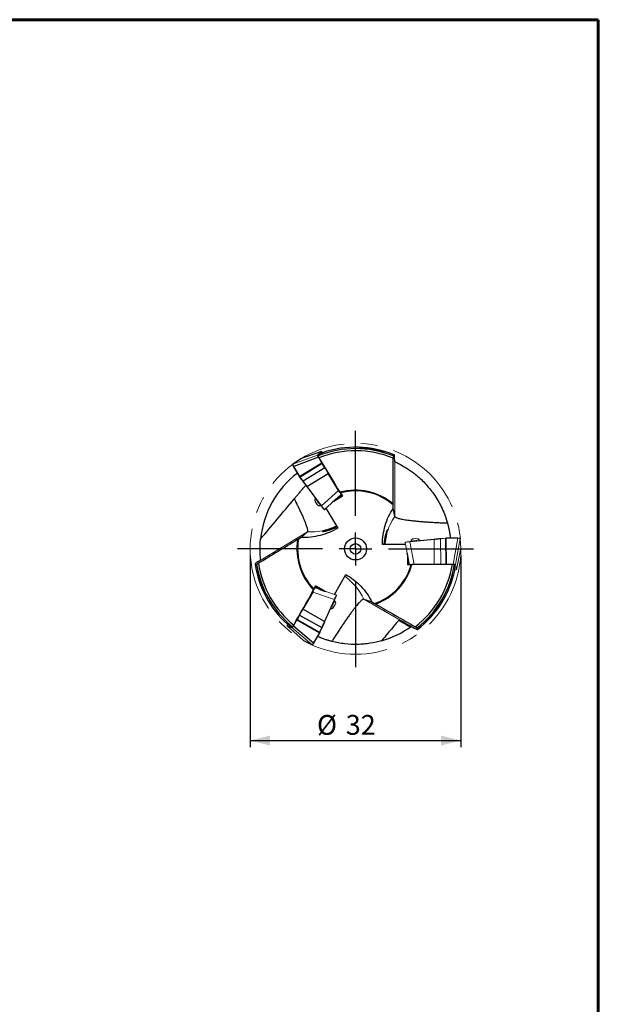
# Model space of a CAD drawing. Units: millimetres. Extents: x 15 to 204, y 6 to 291.
# Drawn here: x 116 to 204, y 142 to 291 of the extents above; entities that cross this region are included whole.
import ezdxf

# ---------------------------------------------------------------- set-up
doc = ezdxf.new("R2010")
doc.units = ezdxf.units.MM
doc.linetypes.add('CENTERX2', pattern=[20.32, 12.7, -2.54, 2.54, -2.54])
doc.layers.add('DÜNNE_LINIE', color=7, linetype='Continuous')
doc.styles.add('SLDTEXTSTYLE0', font='TXT', dxfattribs={"width": 0.605})
doc.dimstyles.new('SLDDIMSTYLE1', dxfattribs={"dimtxt": 3, "dimasz": 3, "dimexe": 0, "dimexo": 0.0625, "dimgap": 0.75, "dimtad": 1, "dimdec": 3, "dimrnd": 1e-09, "dimzin": 12, "dimdsep": 46, "dimtxsty": 'SLDTEXTSTYLE0', "dimsah": 1, "dimcen": 0.09, "dimadec": 0, "dimazin": 3, "dimtfac": 1, "dimtofl": 0, "dimtmove": 0, "dimatfit": 3, "dimfxl": 1, "dimfrac": 2, "dimtolj": 1, "dimtzin": 12, "dimarcsym": 0})

# ---------------------------------------------------------------- blocks, each defined once
blk = doc.blocks.new('_D_3')
at = {"layer": 'DÜNNE_LINIE', "color": 7}
for p, q in [((151.03, 210.15), (151.03, 181.07)), ((183.03, 210.15), (183.03, 181.07)), ((151.03, 182.07), (183.03, 182.07))]:
    blk.add_line(p, q, dxfattribs=at)
for points in [[(151.03, 182.07), (154.03, 181.32), (154.03, 182.82)], [(183.03, 182.07), (180.03, 182.82), (180.03, 181.32)]]:
    blk.add_solid(points, dxfattribs=at)
at = {"layer": 'DÜNNE_LINIE', "color": 7, "char_height": 3, "attachment_point": 1, "style": 'SLDTEXTSTYLE0'}
for s, insert in [('%%c', (161.18, 185.94, 0.1)), ('32', (165.55, 185.95, 0.1))]:
    blk.add_mtext(s, dxfattribs=dict(at, insert=insert))
blk = doc.blocks.new('SW_CENTERMARKSYMBOL_0')
at = {"layer": 'DÜNNE_LINIE', "color": 0}
for p, q in [((0, 5), (0, 17.925)), ((0, 0), (0, 2.5)), ((-5, 0), (-17.925, 0)), ((0, 0), (-2.5, 0)), ((0, 0), (0, -2.5)), ((0, 0), (2.5, 0)), ((5, 0), (17.925, 0)), ((0, -5), (0, -17.925))]:
    blk.add_line(p, q, dxfattribs=at)

msp = doc.modelspace()

# ---------------------------------------------------------------- linework, layer by layer
at = {"color": 7, "linetype": 'Continuous', "lineweight": 60}
for p, q in [((14.7199, 291.4435), (203.9022, 291.4435)), ((203.9022, 291.4435), (203.9022, 5.5565))]:
    msp.add_line(p, q, dxfattribs=at)
at = {"color": 8, "linetype": 'Continuous', "lineweight": 0}
for p, q in [((161.8476, 225.905), (158.6924, 224.7889)), ((157.4988, 223.9862), (161.2552, 225.386)), ((158.6924, 224.7889), (157.5025, 223.9895)), ((172.9946, 216.0786), (172.9946, 224.3709)), ((157.5025, 223.9895), (157.4988, 223.9862)), ((157.6378, 223.6478), (158.5497, 222.1348)), ((158.6063, 222.054), (159.062, 221.4409)), ((159.6609, 220.6353), (161.8537, 217.6852)), ((161.8537, 217.6852), (164.4475, 220.0226)), ((164.8859, 219.4282), (162.3134, 217.1099)), ((159.7371, 213.7311), (152.6292, 209.4603)), ((178.9519, 212.588), (175.2937, 212.2278)), ((175.2937, 212.2278), (175.9614, 208.8006)), ((180.7111, 212.7613), (179.9509, 212.6864)), ((182.5761, 212.7706), (180.8095, 212.7682)), ((182.9377, 212.7155), (182.2029, 208.7746)), ((182.9386, 212.7106), (182.9377, 212.7155)), ((183.011, 211.2789), (182.9386, 212.7106)), ((175.2261, 208.731), (174.5639, 212.1301)), ((182.3426, 207.9995), (183.011, 211.2789)), ((160.8331, 205.2681), (164.1078, 204.1421)), ((163.8275, 203.4612), (160.5256, 204.5965)), ((162.3104, 200.113), (163.8275, 203.4612)), ((168.312, 203.5269), (175.4933, 199.3807)), ((156.6413, 199.4708), (159.1471, 197.2522)), ((160.4279, 196.5975), (157.3824, 199.2042)), ((161.5808, 198.5029), (161.8961, 199.1987)), ((159.1471, 197.2522), (160.4232, 196.5992)), ((160.6565, 196.8831), (161.5376, 198.4142)), ((160.4232, 196.5992), (160.4279, 196.5975))]:
    msp.add_line(p, q, dxfattribs=at)
at = {"color": 7, "linetype": 'Continuous', "lineweight": 30}
for p, q in [((161.8497, 225.9062), (158.6958, 224.7906)), ((161.8476, 225.905), (161.2552, 225.386)), ((158.686, 224.7856), (157.4961, 223.9862)), ((161.3921, 225.047), (157.6393, 223.6484)), ((161.9166, 224.1768), (158.5497, 222.1348)), ((161.9749, 224.097), (158.6063, 222.054)), ((158.6958, 224.7903), (158.686, 224.7856)), ((161.4749, 224.97), (161.3334, 225.2564)), ((161.3921, 225.047), (161.9166, 224.1768)), ((161.9749, 224.097), (161.9166, 224.1768)), ((162.3694, 223.4469), (161.9749, 224.097)), ((172.8953, 225.4208), (172.7427, 225.2498)), ((172.9946, 224.3709), (172.9822, 224.3765)), ((157.4931, 223.9839), (157.4893, 223.9806)), ((157.6115, 223.6232), (158.5381, 222.0858)), ((157.6393, 223.6484), (157.6378, 223.6478)), ((162.3694, 223.4469), (159.062, 221.4409)), ((158.5395, 222.0836), (158.575, 222.035)), ((158.5988, 222.0054), (158.575, 222.035)), ((158.5984, 222.0059), (159.0283, 221.4276)), ((159.062, 221.4409), (159.0602, 221.4396)), ((159.6614, 220.6357), (162.8879, 222.5925)), ((164.4475, 220.0226), (162.8879, 222.5925)), ((159.636, 220.61), (161.8244, 217.6658)), ((159.6614, 220.6357), (159.6609, 220.6353)), ((164.7711, 219.654), (165.0552, 219.1813)), ((163.7226, 218.3781), (163.541, 218.2153)), ((163.7226, 218.3781), (165.0552, 219.1813)), ((163.8339, 218.4758), (163.7226, 218.3781)), ((165.0426, 219.2021), (163.8339, 218.4758)), ((165.0205, 219.2389), (164.0144, 218.6343)), ((164.1585, 218.7609), (164.0144, 218.6343)), ((165.0029, 219.2682), (164.1585, 218.7609)), ((164.1742, 218.7703), (164.9056, 219.4302)), ((164.8859, 219.4282), (164.8996, 219.4402)), ((161.8244, 217.6659), (161.8244, 217.6658)), ((162.3134, 217.1099), (162.5496, 217.3092)), ((162.5448, 217.3172), (164.3467, 214.3184)), ((172.7646, 217.346), (172.7639, 217.8227)), ((172.9946, 216.0786), (172.7646, 217.346)), ((159.7371, 213.7311), (158.7692, 212.8812)), ((158.7692, 212.8812), (158.361, 212.6351)), ((174.6224, 211.825), (171.1239, 211.825)), ((152.6292, 209.4603), (152.6308, 209.4468)), ((174.9251, 210.269), (174.8792, 210.5085)), ((174.9251, 210.269), (174.9273, 208.7131)), ((174.9516, 210.1233), (174.9251, 210.269)), ((174.9516, 208.7131), (174.9516, 210.1233)), ((174.9945, 208.7131), (174.9945, 209.8869)), ((175.0287, 209.6982), (174.9945, 209.8869)), ((175.0287, 208.7131), (175.0287, 209.6982)), ((151.7804, 208.8344), (152.0056, 208.7916)), ((175.4788, 208.7131), (174.9273, 208.7131)), ((181.7332, 208.8006), (182.0515, 208.7744)), ((163.8143, 204.244), (165.5636, 207.2738)), ((160.6912, 205.0583), (160.9669, 205.5359)), ((160.8331, 205.2681), (160.8159, 205.2743)), ((161.7534, 204.9646), (160.8217, 205.2843)), ((160.9162, 205.448), (161.7693, 204.9555)), ((160.9333, 205.4777), (161.9498, 204.8908)), ((160.9548, 205.5148), (162.176, 204.8097)), ((162.3155, 204.7598), (160.9669, 205.5359)), ((161.7693, 204.9555), (161.9498, 204.8908)), ((162.176, 204.8097), (162.3155, 204.7598)), ((162.3155, 204.7598), (162.5458, 204.6799)), ((160.5256, 204.5965), (159.0341, 201.9865)), ((162.3446, 200.1035), (163.8586, 203.4449)), ((164.1078, 204.1421), (163.819, 204.2521)), ((163.8586, 203.4448), (163.8586, 203.4449)), ((168.312, 203.5269), (169.5246, 203.0924)), ((162.3098, 200.1133), (159.0341, 201.9865)), ((169.5246, 203.0924), (169.9377, 202.8546)), ((157.6126, 199.4884), (158.1194, 200.3689)), ((158.1609, 200.4586), (158.1194, 200.3689)), ((158.1194, 200.3689), (161.5376, 198.4142)), ((158.5382, 201.1189), (158.1609, 200.4586)), ((158.1609, 200.4586), (161.5808, 198.5029)), ((158.5382, 201.1189), (161.8961, 199.1987)), ((156.6392, 199.472), (159.144, 197.2544)), ((156.6413, 199.4708), (157.3824, 199.2042)), ((157.6398, 199.598), (157.4579, 199.3355)), ((157.6126, 199.4884), (160.6551, 196.8841)), ((161.6267, 198.5193), (161.9241, 199.1756)), ((161.8961, 199.1987), (161.8982, 199.1977)), ((162.3098, 200.1133), (162.3104, 200.113)), ((175.4933, 199.3807), (175.5043, 199.3887)), ((176.4522, 198.9418), (176.3805, 199.1594)), ((159.1442, 197.2545), (159.1531, 197.2482)), ((159.1531, 197.2482), (160.4292, 196.5951)), ((160.6907, 196.872), (161.5861, 198.4278)), ((161.5873, 198.4301), (161.6126, 198.4847)), ((161.627, 198.5198), (161.6126, 198.4847)), ((160.4326, 196.5936), (160.4374, 196.5919)), ((160.6551, 196.8841), (160.6565, 196.8831))]:
    msp.add_line(p, q, dxfattribs=at)
at = {"color": 7, "linetype": 'Continuous', "lineweight": 0}
for p, q in [((178.9431, 212.6224), (175.2923, 212.2629)), ((175.2923, 212.2629), (175.2923, 212.2629)), ((178.952, 212.5873), (178.9519, 212.588)), ((178.952, 212.5873), (178.9675, 208.8139)), ((179.9509, 212.6864), (179.9507, 212.6887)), ((179.9669, 208.8183), (179.9509, 212.6864)), ((180.6739, 212.7928), (179.9569, 212.7222)), ((180.6733, 212.7927), (180.7109, 212.7979)), ((180.7709, 212.8033), (180.7109, 212.7979)), ((180.7274, 208.8216), (180.7111, 212.7613)), ((182.5686, 212.8058), (180.7735, 212.8034)), ((180.8258, 208.8305), (180.8095, 212.7682)), ((181.8418, 208.8319), (182.5758, 212.7689)), ((182.5758, 212.7689), (182.5761, 212.7706)), ((182.9387, 212.7215), (182.9378, 212.7265)), ((183.0116, 211.2861), (182.9391, 212.7178)), ((174.5639, 212.1301), (174.6131, 211.825)), ((182.3426, 207.9971), (183.0107, 211.2751)), ((183.0105, 211.2752), (183.0116, 211.2861)), ((175.0287, 209.6799), (175.2178, 208.7131)), ((175.2261, 208.731), (175.2293, 208.7131)), ((175.9614, 208.8006), (178.9675, 208.8139)), ((179.9669, 208.8183), (180.7274, 208.8216)), ((180.7274, 208.8216), (180.8258, 208.8305)), ((181.8418, 208.8319), (180.8258, 208.8305)), ((182.3426, 207.9995), (182.2029, 208.7746))]:
    msp.add_line(p, q, dxfattribs=at)
at = {"color": 8, "linetype": 'Continuous', "lineweight": 0, "flags": 128}
for points in [[(158.6924, 224.7889), (158.6868, 224.7862), (158.686, 224.7856)], [(157.4988, 223.9862), (157.4929, 223.9832), (157.4893, 223.9806)], [(182.9377, 212.7155), (182.9382, 212.722), (182.9378, 212.7265)], [(183.011, 211.2789), (183.0116, 211.2851), (183.0116, 211.2861)], [(159.1471, 197.2522), (159.1522, 197.2487), (159.1531, 197.2482)], [(160.4279, 196.5975), (160.4333, 196.5937), (160.4374, 196.5919)]]:
    msp.add_lwpolyline(points, dxfattribs=at)
at = {"color": 7, "linetype": 'Continuous', "lineweight": 30}
for radius in [1.675, 0.8]:
    msp.add_circle((167.0299, 211.1545), radius, dxfattribs=at)
for centre, radius, start, end in [((167.0299, 211.1545), 15.209, 67.937618, 111.99645), ((167.0299, 211.1545), 14.8905, 67.457767, 111.904508), ((167.0299, 211.1545), 15.425, 108.917413, 109.008861), ((167.0299, 211.1545), 15.425, 67.650798, 108.917413), ((167.0299, 211.1545), 15.425, 67.365542, 67.650798), ((167.0299, 211.1545), 14.5, 127.53316, 174.148424), ((167.0299, 211.1545), 8.9, 49.970065, 105.429458), ((167.0299, 211.1545), 8.7945, 49.307448, 104.882771), ((161.5795, 218.4737), 0.752, 148.923734, 174.474285), ((163.1281, 219.4042), 2.4521, 200.483111, 221.516904), ((161.5795, 218.4737), 0.752, 247.525715, 284.323828), ((167.0299, 211.1545), 8.9, 170.970065, 224.429458), ((167.0299, 211.1545), 8.7945, 170.307448, 223.882771), ((167.0299, 211.1545), 15.425, 188.365542, 188.650798), ((167.0299, 211.1545), 15.425, 188.650798, 227.917413), ((167.0299, 211.1545), 15.209, 188.937618, 230.99645), ((167.0299, 211.1545), 14.8905, 188.457767, 230.904508), ((167.0299, 211.1545), 8.7945, 289.307448, 343.882771), ((167.0299, 211.1545), 8.9, 289.970065, 344.429458), ((167.0299, 211.1545), 14.8905, 307.457767, 350.904508), ((167.0299, 211.1545), 15.209, 307.937618, 350.99645), ((167.0299, 211.1545), 15.425, 307.650798, 347.917413), ((167.0299, 211.1545), 15.425, 347.917413, 348.008861), ((163.2708, 202.839), 0.752, 6.525715, 43.323828), ((163.2708, 202.839), 0.752, 267.923734, 293.474285), ((161.7062, 203.7424), 2.4521, 319.483043, 340.516981), ((167.0299, 211.1545), 15.425, 227.917413, 228.008861), ((167.0299, 211.1545), 14.5, 285.851576, 305.709835), ((167.0299, 211.1545), 15.425, 307.365542, 307.650798)]:
    msp.add_arc(centre, radius, start, end, dxfattribs=at)
at = {"color": 8, "linetype": 'Continuous', "lineweight": 0}
for centre, radius, start, end in [((161.7645, 217.7887), 0.1367, 296.030888, 310.782897), ((181.2901, 210.594), 9.9446, 146.528894, 163.821375), ((160.1658, 223.6665), 9.9446, 267.52887, 284.821384), ((175.4285, 212.251), 0.1367, 175.033423, 189.778786), ((159.4194, 199.0884), 9.9387, 26.524671, 52.900187), ((163.7803, 203.3329), 0.1367, 55.030943, 69.781907)]:
    msp.add_arc(centre, radius, start, end, dxfattribs=at)
at = {"color": 7, "linetype": 'Continuous', "lineweight": 0}
for centre, radius, start, end in [((176.1109, 212.0567), 0.752, 126.525715, 163.323828), ((176.1109, 210.2501), 2.4521, 79.483012, 100.516988), ((176.1109, 212.0567), 0.752, 27.923734, 53.474285)]:
    msp.add_arc(centre, radius, start, end, dxfattribs=at)
at = {"color": 7, "linetype": 'Continuous', "lineweight": 30}
for centre, major_axis, ratio, start_param, end_param in [((170.4366, 213.2014), (13.3845, 8.0422), 0.96706623, 1.61856183, 1.67307044), ((162.2656, 225.2047), (-0.417, 0.7009), 0.08818334, 5.51258606, 6.29947274), ((159.0396, 224.0636), (-0.3453, 0.7263), 0.14106338, 6.26848725, 6.30234907), ((161.6786, 224.6905), (-0.4225, 0.6962), 0.08860169, 0.01556933, 0.98039434), ((157.5129, 223.9613), (-0.0183, 0.0238), 0.99408396, 5.9770642, 6.34669336), ((157.891, 223.2732), (-0.4066, 0.6701), 0.08860169, 0.6907641, 0.96936092), ((158.561, 222.1059), (0.0061, 0.0323), 0.83593694, 0.64509993, 2.47769564), ((158.621, 222.0258), (-0.0041, 0.0319), 0.91051015, 0.38503911, 2.16332438), ((164.4679, 220.1284), (-0.417, 0.7009), 0.08818334, 1.66962671, 3.15788009), ((169.8354, 223.8543), (7.9755, 7.1497), 0.00017146, 3.88288287, 3.89412583), ((161.8097, 217.7368), (-0.4595, 0.6225), 0.03921593, 1.65589196, 2.86339545), ((176.4709, 202.2089), (-2.0208, 10.5187), 0.00017146, 0.74129022, 0.75253317), ((167.0299, 207.1801), (0, 15.6148), 0.96706623, 4.76015449, 4.8146631), ((160.4233, 204.5631), (0.4109, 0.7046), 0.08818334, 4.81121937, 6.29947274), ((154.5623, 207.4512), (10.1199, -3.5093), 0.00017146, 0.74129022, 0.75253317), ((163.8037, 203.3976), (0.3217, 0.7036), 0.03921593, 4.79748461, 6.00498811), ((157.0511, 200.1758), (0.4109, 0.7046), 0.08818334, 2.37099341, 3.15788009), ((163.588, 213.1417), (13.5228, -7.8074), 0.96706623, 4.76015449, 4.8146631), ((157.7855, 199.9117), (0.4041, 0.707), 0.08860169, 3.15716198, 4.12198699), ((159.6131, 197.9075), (0.4678, 0.6542), 0.14106338, 3.1268946, 3.16075642), ((161.5574, 198.4381), (0.0312, 0.0103), 0.83593694, 3.78669258, 5.6192883), ((161.5984, 198.5294), (0.0259, 0.019), 0.91051015, 3.52663176, 5.30491704), ((160.4428, 196.6218), (0.0119, 0.0275), 0.99408396, 2.83547154, 3.2051007), ((160.8613, 197.2861), (0.3889, 0.6805), 0.08860169, 3.83235676, 4.11095357)]:
    msp.add_ellipse(centre, major_axis=major_axis, ratio=ratio, start_param=start_param, end_param=end_param, dxfattribs=at)
at = {"color": 8, "linetype": 'Continuous', "lineweight": 0}
for centre, major_axis, ratio, start_param, end_param in [((157.9166, 223.2886), (-0.4169, 0.6983), 0.07920699, 0.01795436, 0.98277936), ((161.8338, 217.7546), (-0.4796, 0.6447), 0.03176546, 1.65504425, 3.14329763), ((175.3635, 212.2091), (0.7996, 0.079), 0.03176546, 1.65504425, 3.14329763), ((182.1246, 212.7166), (0.8133, -0.0023), 0.07920699, 0.01795436, 0.98277936), ((163.7765, 203.4101), (0.3314, 0.732), 0.03176546, 4.79663691, 6.28489028), ((160.8355, 197.3011), (0.4086, 0.7032), 0.07920699, 3.15954701, 4.12437202)]:
    msp.add_ellipse(centre, major_axis=major_axis, ratio=ratio, start_param=start_param, end_param=end_param, dxfattribs=at)
at = {"color": 7, "linetype": 'Continuous', "lineweight": 0}
for centre, major_axis, ratio, start_param, end_param in [((175.3607, 212.239), (0.7702, 0.0732), 0.03921593, 1.65589196, 2.86339545), ((180.6794, 212.7632), (0.0294, -0.013), 0.91051015, 0.38503911, 2.16332438), ((180.7789, 212.7734), (0.0245, -0.0219), 0.83593694, 0.64509993, 2.47769564), ((182.1246, 212.7465), (0.7838, 0.0034), 0.08860169, 0.6907641, 0.96936092), ((182.9091, 212.7162), (0.0298, 0.0034), 0.99408396, 5.9770642, 6.34669336), ((182.2105, 211.3548), (0.8004, -0.0781), 0.14106338, 6.26848725, 6.30234907), ((176.0416, 208.7287), (0.8156, -0.0035), 0.08818334, 1.66962671, 3.15788009), ((181.3887, 208.77), (0.8143, 0.0036), 0.08860169, 0.01556933, 0.98039434), ((181.5271, 208.0019), (0.8156, -0.0035), 0.08818334, 5.51258606, 6.29947274)]:
    msp.add_ellipse(centre, major_axis=major_axis, ratio=ratio, start_param=start_param, end_param=end_param, dxfattribs=at)
at = {"color": 7, "linetype": 'Continuous', "lineweight": 30}
for points, knots in [([(167.6376, 226.4394), (167.5812, 226.4462), (167.5754, 226.4488), (167.6139, 226.452), (167.6581, 226.4526), (167.776, 226.4512), (167.8505, 226.4492), (168.0122, 226.4427), (168.0999, 226.4382), (168.378, 226.4204), (168.5752, 226.4036), (168.9812, 226.3592), (169.1904, 226.3316), (169.6049, 226.2671), (169.8145, 226.2295), (170.2187, 226.1474), (170.4158, 226.1025), (170.6926, 226.033), (170.7804, 226.0098), (170.9457, 225.9643), (171.0239, 225.9417), (171.2301, 225.8797), (171.334, 225.8446), (171.3923, 225.82), (171.395, 225.8168), (171.3652, 225.8208), (171.3328, 225.828), (171.1904, 225.8627), (171.038, 225.9022), (170.7778, 225.9658), (170.684, 225.9882), (170.4921, 226.0324), (170.3936, 226.0544), (170.0918, 226.1189), (169.8825, 226.1599), (169.4708, 226.2328), (169.2634, 226.2655), (168.8595, 226.3221), (168.6642, 226.3457), (168.2892, 226.3856), (168.1099, 226.4015), (167.8764, 226.4205), (167.8057, 226.4259), (167.6863, 226.4354), (167.6376, 226.4394), (167.5812, 226.4462)], [-0.03125, -0.03125, 0, 0, 0.03125, 0.03125, 0.0625, 0.0625, 0.09375, 0.09375, 0.125, 0.125, 0.1875, 0.1875, 0.25, 0.25, 0.3125, 0.3125, 0.375, 0.375, 0.40625, 0.40625, 0.4375, 0.4375, 0.5, 0.5, 0.53125, 0.53125, 0.5625, 0.5625, 0.625, 0.625, 0.65625, 0.65625, 0.6875, 0.6875, 0.75, 0.75, 0.8125, 0.8125, 0.875, 0.875, 0.9375, 0.9375, 0.96875, 0.96875, 1, 1, 1.03125, 1.03125]), ([(172.9946, 224.3709), (173.0069, 224.3653), (173.0974, 224.3252), (173.3402, 224.2097), (173.4391, 224.1618), (173.673, 224.0439), (173.8066, 223.9746), (174.25, 223.7336), (174.6037, 223.5288), (175.2114, 223.1283), (175.4252, 222.9801), (175.8639, 222.656), (176.09, 222.4795), (176.5517, 222.0942), (176.7873, 221.8854), (177.2642, 221.4315), (177.5035, 221.1881), (178.2042, 220.4209), (178.6546, 219.8539), (179.4903, 218.6079), (179.8625, 217.9486), (180.5062, 216.5605), (180.7775, 215.8297), (180.988, 215.0817)], [0, 0, 0, 0, 0.125, 0.125, 0.1875, 0.1875, 0.25, 0.25, 0.375, 0.375, 0.4375, 0.4375, 0.5, 0.5, 0.5625, 0.5625, 0.625, 0.625, 0.75, 0.75, 0.875, 0.875, 1, 1, 1, 1]), ([(157.4893, 223.9806), (157.4868, 223.978), (157.4818, 223.9727), (157.478, 223.9638), (157.4759, 223.9549), (157.4754, 223.945), (157.4765, 223.9323), (157.4797, 223.9166), (157.4853, 223.8972), (157.4925, 223.8762), (157.5016, 223.8525), (157.5123, 223.8267), (157.524, 223.7999), (157.533, 223.7806), (157.5373, 223.7714)], [0, 0, 0, 0, 0.04572638, 0.09206692, 0.14318086, 0.20538598, 0.28896201, 0.40560506, 0.5061727, 0.61219002, 0.71407261, 0.81369832, 0.91195691, 1, 1, 1, 1]), ([(157.6378, 223.6478), (157.6349, 223.6462), (157.6292, 223.6431), (157.6215, 223.6377), (157.6154, 223.6324), (157.6116, 223.6276), (157.6108, 223.6246), (157.6114, 223.6231), (157.6119, 223.6227), (157.612, 223.6226)], [0, 0, 0, 0, 0.17350848, 0.34702128, 0.52119045, 0.70024398, 0.88657258, 0.9736814, 1, 1, 1, 1]), ([(162.3694, 223.4469), (162.3827, 223.4273), (162.4092, 223.3881), (162.4506, 223.3253), (162.4928, 223.2601), (162.5357, 223.1926), (162.5789, 223.1235), (162.6222, 223.0531), (162.6652, 222.9819), (162.7077, 222.9105), (162.7494, 222.8393), (162.794, 222.7618), (162.8409, 222.6786), (162.8722, 222.6212), (162.8879, 222.5925)], [0, 0, 0, 0, 0.0793368, 0.15867384, 0.23801102, 0.31734815, 0.39668512, 0.4760225, 0.55535962, 0.63469618, 0.71403389, 0.79337096, 0.89668491, 1, 1, 1, 1]), ([(159.0281, 221.4279), (159.0282, 221.4278), (159.0288, 221.4267), (159.0313, 221.4257), (159.037, 221.4264), (159.0442, 221.4292), (159.0523, 221.4337), (159.0575, 221.4376), (159.0602, 221.4396)], [0, 0, 0, 0, 0.03056509, 0.23289251, 0.42949264, 0.62079184, 0.81036074, 1, 1, 1, 1]), ([(159.6361, 220.6099), (159.6332, 220.614), (159.6096, 220.6471), (159.5636, 220.7114), (159.4965, 220.8041), (159.4273, 220.8988), (159.3571, 220.994), (159.2867, 221.0885), (159.2178, 221.1802), (159.1515, 221.2677), (159.0879, 221.3509), (159.048, 221.4023), (159.0281, 221.4279)], [0, 0, 0, 0, 0.01581774, 0.12652004, 0.23759814, 0.34831504, 0.45893106, 0.56990168, 0.68052686, 0.78691627, 0.89360985, 1, 1, 1, 1]), ([(157.7366, 218.7479), (157.7921, 218.814), (157.9031, 218.9463), (158.0743, 219.1503), (158.2484, 219.3577), (158.4252, 219.5685), (158.6061, 219.7841), (158.791, 220.0044), (158.9796, 220.2291), (159.1698, 220.4559), (159.3368, 220.6549), (159.4408, 220.7788), (159.4804, 220.826)], [0, 0, 0, 0, 0.102420986, 0.204946003, 0.307522868, 0.41008058, 0.512529094, 0.618049694, 0.723634661, 0.829257302, 0.934872281, 1, 1, 1, 1]), ([(159.6609, 220.6353), (159.6582, 220.6334), (159.6528, 220.6297), (159.6456, 220.6236), (159.6399, 220.618), (159.6363, 220.6133), (159.6356, 220.611), (159.6359, 220.6101), (159.6361, 220.6099), (159.6361, 220.6099)], [0, 0, 0, 0, 0.18095913, 0.36188451, 0.54387862, 0.73058147, 0.92341451, 0.97100044, 1, 1, 1, 1]), ([(152.6055, 212.6328), (153.4403, 213.6276), (154.2887, 214.6388), (156.0037, 216.6827), (156.8677, 217.7123), (157.7366, 218.7479)], [0, 0, 0, 0, 0.5, 0.5, 1, 1, 1, 1]), ([(159.7371, 213.7311), (159.7565, 213.7481), (159.7837, 213.8016), (159.7904, 213.9372), (159.7638, 214.1264), (159.705, 214.3661), (159.6162, 214.6506), (159.5003, 214.9744), (159.36, 215.3321), (159.1973, 215.7207), (159.0032, 216.1614), (158.7767, 216.6541), (158.5179, 217.1964), (158.2441, 217.7529), (157.982, 218.2722), (157.811, 218.6044), (157.7366, 218.7479)], [0, 0, 0, 0, 0.0351232, 0.0702464, 0.1053696, 0.1404928, 0.175616, 0.210112, 0.244608, 0.279104, 0.3136, 0.354666667, 0.395733333, 0.4368, 0.477866667, 0.509181104, 0.509181104, 0.509181104, 0.509181104]), ([(161.605, 217.9611), (161.6047, 217.961), (161.5954, 217.9584), (161.5858, 217.9538), (161.5763, 217.9492)], [0, 0, 0, 0, 0.02376837, 1, 1, 1, 1]), ([(162.2477, 217.13), (162.2498, 217.1278), (162.2558, 217.1216), (162.2632, 217.1149), (162.2702, 217.1094), (162.2764, 217.1057), (162.2824, 217.1032), (162.2891, 217.1017), (162.2977, 217.1019), (162.3062, 217.1045), (162.3108, 217.1079), (162.3127, 217.1093)], [0, 0, 0, 0, 0.1347968, 0.38055006, 0.57790893, 0.69671192, 0.76952994, 0.83521437, 0.8968218, 0.95773854, 1, 1, 1, 1]), ([(171.1239, 211.825), (171.1232, 212.3135), (171.1578, 212.7991), (171.2976, 213.7646), (171.4025, 214.2415), (171.6803, 215.1756), (171.8535, 215.6331), (172.2616, 216.5128), (172.497, 216.9372), (172.7646, 217.346)], [0, 0, 0, 0, 0.25, 0.25, 0.5, 0.5, 0.75, 0.75, 1, 1, 1, 1]), ([(172.9946, 216.0786), (172.9992, 216.0532), (173.031, 216.0024), (173.1438, 215.9268), (173.3197, 215.8521), (173.5555, 215.7791), (173.845, 215.7086), (174.1823, 215.6413), (174.5611, 215.5773), (174.978, 215.5166), (175.4557, 215.456), (175.9947, 215.3964), (176.5928, 215.3389), (177.2108, 215.287), (177.8409, 215.2405), (178.476, 215.1994), (179.152, 215.1609), (179.8626, 215.1259), (180.4875, 215.0998), (180.8584, 215.0863), (180.988, 215.0817)], [0, 0, 0, 0, 0.0351232, 0.0702464, 0.1053696, 0.1404928, 0.175616, 0.210112, 0.244608, 0.279104, 0.3136, 0.354666667, 0.395733333, 0.4368, 0.477866667, 0.518933333, 0.56, 0.60928, 0.65856, 0.685393817, 0.685393817, 0.685393817, 0.685393817]), ([(164.3467, 214.3184), (163.9283, 214.0662), (163.4942, 213.8458), (162.5947, 213.4683), (162.1318, 213.3126), (161.1881, 213.0696), (160.7066, 212.9825), (159.7425, 212.8792), (159.2574, 212.8624), (158.7692, 212.8812)], [0, 0, 0, 0, 0.25, 0.25, 0.5, 0.5, 0.75, 0.75, 1, 1, 1, 1]), ([(162.7097, 214.0527), (162.669, 214.0397), (162.5874, 214.0137), (162.4792, 213.9794), (162.3814, 213.9481), (162.2951, 213.9201), (162.224, 213.8962), (162.1662, 213.8758), (162.1203, 213.8583), (162.0837, 213.8428), (162.0569, 213.8295), (162.0407, 213.8183), (162.0357, 213.8096), (162.0417, 213.8035), (162.0581, 213.7998), (162.086, 213.7989), (162.1232, 213.8008), (162.1678, 213.8052), (162.2173, 213.8116), (162.2754, 213.8207), (162.3384, 213.832), (162.4049, 213.8452), (162.473, 213.8598), (162.5467, 213.8768), (162.6257, 213.8962), (162.7099, 213.9183), (162.7986, 213.9429), (162.8907, 213.9698), (162.9929, 214.0012), (163.1051, 214.0376), (163.2262, 214.0792), (163.3494, 214.1237), (163.4731, 214.1707), (163.5961, 214.2197), (163.71, 214.2672), (163.8147, 214.3125), (163.9105, 214.3553), (164.0025, 214.3978), (164.0957, 214.4421), (164.1726, 214.4796), (164.2176, 214.5023), (164.2318, 214.5096)], [0, 0, 0, 0, 0.03741207, 0.07494411, 0.11253531, 0.15010218, 0.18754368, 0.21941866, 0.2514124, 0.28344815, 0.31546167, 0.34740371, 0.3792442, 0.40817936, 0.43719205, 0.46617944, 0.4950803, 0.51779658, 0.54058462, 0.56335345, 0.5860436, 0.60472971, 0.62347915, 0.64221965, 0.66089342, 0.67964536, 0.69847489, 0.71730369, 0.73605457, 0.75926263, 0.78254251, 0.80576136, 0.83014814, 0.85460059, 0.87900244, 0.90003083, 0.92111213, 0.94220269, 0.96324376, 0.98835629, 1, 1, 1, 1]), ([(162.7097, 214.0527), (162.7355, 214.0611), (162.787, 214.0778), (162.8698, 214.106), (162.9577, 214.1368), (163.0515, 214.1707), (163.1512, 214.2076), (163.2485, 214.2444), (163.3422, 214.2803), (163.4318, 214.315), (163.5246, 214.3513), (163.6196, 214.3888), (163.7155, 214.4268), (163.8127, 214.4656), (163.9112, 214.5049), (164.0044, 214.5423), (164.0899, 214.5767), (164.1441, 214.5985), (164.1705, 214.6091), (164.1717, 214.6096)], [0, 0, 0, 0, 0.070191886, 0.140428428, 0.210601528, 0.283288328, 0.356053877, 0.428699851, 0.486346627, 0.543986537, 0.602997315, 0.661998742, 0.719769149, 0.777531476, 0.837544356, 0.897551823, 0.947555105, 0.997558868, 1, 1, 1, 1]), ([(171.7393, 213.3649), (171.7491, 213.4065), (171.7688, 213.4899), (171.7951, 213.6003), (171.8187, 213.7003), (171.8391, 213.7886), (171.8553, 213.8619), (171.8675, 213.922), (171.8762, 213.9703), (171.8818, 214.0096), (171.8841, 214.0395), (171.8829, 214.0591), (171.878, 214.0678), (171.8697, 214.0659), (171.8581, 214.0537), (171.8429, 214.0303), (171.8254, 213.9974), (171.8062, 213.9569), (171.7862, 213.9112), (171.7641, 213.8567), (171.7413, 213.7969), (171.7183, 213.7331), (171.6958, 213.6672), (171.6724, 213.5953), (171.6484, 213.5175), (171.6239, 213.434), (171.5993, 213.3453), (171.5749, 213.2525), (171.5492, 213.1488), (171.5227, 213.0338), (171.4959, 212.9086), (171.4706, 212.7801), (171.4472, 212.6498), (171.4259, 212.5191), (171.4079, 212.3971), (171.3928, 212.284), (171.3802, 212.1799), (171.3692, 212.0791), (171.3592, 211.9763), (171.3517, 211.8912), (171.3481, 211.8409), (171.3469, 211.825)], [0, 0, 0, 0, 0.03741205, 0.07494411, 0.11253532, 0.15010218, 0.18754367, 0.21941865, 0.2514124, 0.28344815, 0.31546166, 0.3474037, 0.3792442, 0.40817936, 0.43719204, 0.46617943, 0.49508029, 0.51779657, 0.5405846, 0.56335347, 0.58604359, 0.60472969, 0.62347914, 0.64221969, 0.66089342, 0.67964538, 0.69847489, 0.71730365, 0.73605455, 0.75926258, 0.78254247, 0.80576134, 0.83014812, 0.85460057, 0.87900244, 0.90003082, 0.9211121, 0.94220267, 0.96324376, 0.98835627, 1, 1, 1, 1]), ([(180.988, 215.0817), (181.0091, 215.0051), (181.0515, 214.8517), (181.1108, 214.6179), (181.1671, 214.3812), (181.2196, 214.1415), (181.2685, 213.8992), (181.3206, 213.6161), (181.3727, 213.2917), (181.4129, 213.0077), (181.4304, 212.8448), (181.4347, 212.8043)], [0, 0, 0, 0, 0.10498686, 0.21001189, 0.3150075, 0.42109222, 0.52720515, 0.63329674, 0.79063919, 0.94798748, 1, 1, 1, 1]), ([(152.6292, 209.4603), (152.6278, 209.4722), (152.6181, 209.5516), (152.5964, 209.7661), (152.588, 209.8537), (152.5708, 210.0617), (152.5619, 210.1828), (152.5384, 210.5887), (152.5267, 210.9174), (152.5327, 211.4984), (152.5387, 211.7074), (152.5627, 212.1538), (152.5804, 212.3881), (152.6055, 212.6328)], [0, 0, 0, 0, 0.25, 0.25, 0.375, 0.375, 0.5, 0.5, 0.75, 0.75, 0.875, 0.875, 1, 1, 1, 1]), ([(171.7393, 213.3649), (171.7318, 213.3326), (171.7169, 213.2678), (171.6943, 213.1612), (171.6714, 213.0473), (171.6482, 212.9259), (171.6272, 212.8108), (171.6084, 212.7045), (171.5919, 212.6093), (171.5753, 212.5113), (171.5585, 212.4109), (171.5416, 212.3082), (171.5246, 212.2041), (171.5077, 212.1001), (171.4904, 211.9922), (171.4755, 211.8997), (171.4666, 211.844), (171.4636, 211.825)], [0, 0, 0, 0, 0.085554611, 0.171519687, 0.257491804, 0.34320106, 0.428539667, 0.486787263, 0.545204452, 0.603577821, 0.661765121, 0.720513211, 0.779538767, 0.838526149, 0.897221769, 0.964832795, 1, 1, 1, 1]), ([(153.0356, 205.0171), (153.1798, 204.6866), (153.2477, 204.5376), (153.3298, 204.3575), (153.3529, 204.3069), (153.383, 204.2373), (153.3893, 204.2198), (153.3789, 204.2299), (153.3621, 204.2578), (153.3128, 204.347), (153.2806, 204.4078), (153.2109, 204.5443), (153.1725, 204.6217), (153.0943, 204.7843), (153.0545, 204.8695), (152.9343, 205.1348), (152.8532, 205.3246), (152.6999, 205.7081), (152.6261, 205.9054), (152.4876, 206.3038), (152.4244, 206.5003), (152.3097, 206.886), (152.2578, 207.0774), (152.1724, 207.4211), (152.1381, 207.5767), (152.105, 207.7459), (152.0972, 207.7903), (152.0888, 207.8487), (152.0883, 207.8619), (152.0953, 207.8523), (152.1027, 207.8292), (152.1248, 207.7511), (152.1396, 207.6957), (152.1746, 207.5634), (152.1952, 207.4857), (152.2401, 207.3196), (152.2649, 207.2292), (152.3443, 206.9488), (152.4033, 206.7509), (152.5311, 206.35), (152.5983, 206.1516), (152.7393, 205.7586), (152.8132, 205.5643), (152.9606, 205.1955), (153.0356, 205.0171), (153.1798, 204.6866)], [-0.0625, -0.0625, 0, 0, 0.0625, 0.0625, 0.09375, 0.09375, 0.125, 0.125, 0.15625, 0.15625, 0.1875, 0.1875, 0.21875, 0.21875, 0.25, 0.25, 0.3125, 0.3125, 0.375, 0.375, 0.4375, 0.4375, 0.5, 0.5, 0.5625, 0.5625, 0.59375, 0.59375, 0.625, 0.625, 0.65625, 0.65625, 0.6875, 0.6875, 0.71875, 0.71875, 0.75, 0.75, 0.8125, 0.8125, 0.875, 0.875, 0.9375, 0.9375, 1, 1, 1.0625, 1.0625]), ([(165.5636, 207.2738), (165.987, 207.0301), (166.3902, 206.7573), (167.1565, 206.1536), (167.5171, 205.8242), (168.1871, 205.1166), (168.4967, 204.7378), (169.0545, 203.9446), (169.3044, 203.5285), (169.5246, 203.0924)], [0, 0, 0, 0, 0.25, 0.25, 0.5, 0.5, 0.75, 0.75, 1, 1, 1, 1]), ([(168.312, 203.5269), (168.2877, 203.5356), (168.2278, 203.5335), (168.1059, 203.4736), (167.9533, 203.3585), (167.7722, 203.1909), (167.5664, 202.9754), (167.3394, 202.717), (167.0946, 202.4209), (166.8336, 202.0902), (166.5422, 201.7068), (166.2211, 201.2698), (165.8723, 200.7806), (165.5183, 200.2713), (165.163, 199.7489), (164.8098, 199.2194), (164.4385, 198.6533), (164.0529, 198.0554), (163.7179, 197.5272), (163.5207, 197.2128), (163.452, 197.1029)], [0, 0, 0, 0, 0.0351232, 0.0702464, 0.1053696, 0.1404928, 0.175616, 0.210112, 0.244608, 0.279104, 0.3136, 0.354666667, 0.395733333, 0.4368, 0.477866667, 0.518933333, 0.56, 0.60928, 0.65856, 0.685393817, 0.685393817, 0.685393817, 0.685393817]), ([(164.1221, 204.0749), (164.123, 204.0778), (164.1255, 204.0861), (164.1278, 204.0958), (164.1292, 204.1046), (164.1295, 204.1117), (164.1287, 204.1182), (164.1267, 204.1248), (164.1225, 204.1322), (164.116, 204.1384), (164.1109, 204.1408), (164.1088, 204.1418)], [0, 0, 0, 0, 0.13479697, 0.3805503, 0.57790908, 0.69671243, 0.76953085, 0.83521463, 0.89682259, 0.95773992, 1, 1, 1, 1]), ([(158.5382, 201.1189), (158.5489, 201.14), (158.5704, 201.1822), (158.6052, 201.2488), (158.6418, 201.3173), (158.68, 201.3875), (158.7195, 201.4589), (158.7601, 201.5308), (158.8015, 201.603), (158.8433, 201.6748), (158.8854, 201.7457), (158.9316, 201.8223), (158.9816, 201.9037), (159.0166, 201.9589), (159.0341, 201.9865)], [0, 0, 0, 0, 0.07933684, 0.15867365, 0.238011, 0.31734856, 0.39668567, 0.47602258, 0.55536, 0.63469678, 0.71403442, 0.79337134, 0.89668575, 1, 1, 1, 1]), ([(163.7068, 203.1098), (163.707, 203.1096), (163.7138, 203.1028), (163.7225, 203.0966), (163.7311, 203.0905)], [0, 0, 0, 0, 0.023771, 1, 1, 1, 1]), ([(177.581, 200.0982), (177.7584, 200.2756), (177.8915, 200.4106), (178.1727, 200.7064), (178.3139, 200.8598), (178.5935, 201.1751), (178.731, 201.3361), (178.9917, 201.6526), (179.1175, 201.8111), (179.3541, 202.1192), (179.4634, 202.2669), (179.6112, 202.4709), (179.657, 202.5349), (179.7386, 202.6494), (179.7747, 202.7003), (179.8292, 202.7753), (179.8478, 202.7997), (179.8579, 202.8065), (179.8491, 202.7885), (179.8072, 202.7167), (179.7747, 202.664), (179.6975, 202.543), (179.6524, 202.4742), (179.5048, 202.2554), (179.3934, 202.0975), (179.1522, 201.7726), (179.0259, 201.6101), (178.7622, 201.2865), (178.6233, 201.124), (178.347, 200.815), (178.2083, 200.6669), (177.9319, 200.3849), (177.7991, 200.2559), (177.6226, 200.0916), (177.569, 200.043), (177.4751, 199.9598), (177.4352, 199.9257), (177.3777, 199.8787), (177.3597, 199.8655), (177.351, 199.8639), (177.3603, 199.8755), (177.4044, 199.9222), (177.4395, 199.9575), (177.5276, 200.0453), (177.581, 200.0982), (177.7584, 200.2756)], [-0.03125, -0.03125, 0, 0, 0.0625, 0.0625, 0.125, 0.125, 0.1875, 0.1875, 0.25, 0.25, 0.3125, 0.3125, 0.34375, 0.34375, 0.375, 0.375, 0.40625, 0.40625, 0.4375, 0.4375, 0.46875, 0.46875, 0.5, 0.5, 0.5625, 0.5625, 0.625, 0.625, 0.6875, 0.6875, 0.75, 0.75, 0.8125, 0.8125, 0.84375, 0.84375, 0.875, 0.875, 0.90625, 0.90625, 0.9375, 0.9375, 0.96875, 0.96875, 1, 1, 1.0625, 1.0625]), ([(173.5709, 200.281), (173.4908, 200.1856), (173.3731, 200.0454), (173.0688, 199.6827), (172.8821, 199.4601), (172.4387, 198.9318), (172.1876, 198.6324), (171.6308, 197.9689), (171.325, 197.6044), (170.9905, 197.2059)], [0, 0, 0, 0, 0.25, 0.25, 0.5, 0.5, 0.75, 0.75, 1, 1, 1, 1]), ([(175.3578, 199.2845), (175.261, 199.3385), (175.1642, 199.3926), (175.0674, 199.4466), (174.5687, 199.725), (174.0699, 200.0031), (173.5709, 200.281)], [0.00440438816, 0.00440438816, 0.00440438816, 0.00440438816, 0.00473689688, 0.00473689688, 0.00473689688, 0.00645036556, 0.00645036556, 0.00645036556, 0.00645036556]), ([(161.9239, 199.1752), (161.924, 199.1754), (161.9246, 199.1765), (161.9243, 199.1792), (161.921, 199.1838), (161.9151, 199.1887), (161.9072, 199.1937), (161.9012, 199.1963), (161.8982, 199.1977)], [0, 0, 0, 0, 0.03056201, 0.2328894, 0.4294898, 0.62078655, 0.81036952, 1, 1, 1, 1]), ([(162.3446, 200.1037), (162.3424, 200.0991), (162.3249, 200.0624), (162.291, 199.991), (162.2424, 199.8873), (162.1932, 199.781), (162.144, 199.6734), (162.0954, 199.566), (162.0486, 199.4613), (162.0042, 199.3608), (161.9624, 199.2649), (161.9367, 199.2051), (161.9239, 199.1752)], [0, 0, 0, 0, 0.01581724, 0.12652033, 0.23759818, 0.34831539, 0.45893133, 0.56990152, 0.68052735, 0.78691612, 0.89360979, 1, 1, 1, 1]), ([(162.3104, 200.113), (162.3133, 200.1115), (162.3192, 200.1087), (162.3281, 200.1053), (162.3358, 200.103), (162.3416, 200.1021), (162.3439, 200.1026), (162.3445, 200.1033), (162.3446, 200.1036), (162.3446, 200.1037)], [0, 0, 0, 0, 0.180951817, 0.361883101, 0.543882261, 0.730580561, 0.923414124, 0.970999457, 1, 1, 1, 1]), ([(163.452, 197.1029), (163.375, 197.1229), (163.221, 197.1628), (162.9889, 197.2283), (162.7558, 197.298), (162.5219, 197.3723), (162.2876, 197.4512), (162.0164, 197.5476), (161.7094, 197.6647), (161.4434, 197.7719), (161.2935, 197.8382), (161.2563, 197.8547)], [0, 0, 0, 0, 0.10498679, 0.21001185, 0.31500755, 0.42109215, 0.52720498, 0.63329681, 0.79063912, 0.94798741, 1, 1, 1, 1]), ([(170.9905, 197.2059), (170.4409, 197.0498), (169.8595, 196.92), (168.9483, 196.7787), (168.6378, 196.7404), (168.0039, 196.6837), (167.6811, 196.6655), (166.7131, 196.6436), (166.0623, 196.6718), (164.754, 196.8191), (164.0972, 196.9386), (163.452, 197.1029)], [0, 0, 0, 0, 0.25, 0.25, 0.375, 0.375, 0.5, 0.5, 0.75, 0.75, 1, 1, 1, 1]), ([(160.4374, 196.5919), (160.4408, 196.591), (160.4479, 196.5892), (160.4575, 196.5901), (160.4663, 196.5926), (160.4752, 196.597), (160.4858, 196.6041), (160.498, 196.6145), (160.5122, 196.6288), (160.5271, 196.6453), (160.5435, 196.6647), (160.5608, 196.6866), (160.5786, 196.7098), (160.5911, 196.7271), (160.5971, 196.7352)], [0, 0, 0, 0, 0.04572696, 0.09206762, 0.14318115, 0.20538625, 0.28896213, 0.40560485, 0.50617265, 0.61219015, 0.71407252, 0.81369786, 0.91195704, 1, 1, 1, 1]), ([(160.6565, 196.8831), (160.6592, 196.8813), (160.6647, 196.8778), (160.6732, 196.8737), (160.6807, 196.871), (160.6868, 196.87), (160.6898, 196.8708), (160.6908, 196.872), (160.6909, 196.8725), (160.691, 196.8727)], [0, 0, 0, 0, 0.17351289, 0.34702548, 0.52119717, 0.70024797, 0.88657431, 0.97368337, 1, 1, 1, 1])]:
    msp.add_open_spline(points, degree=3, knots=knots, dxfattribs=at)
for points in [[(161.4749, 224.97), (162.5373, 223.2247), (163.5997, 221.4794), (164.6621, 219.7337)], [(172.7427, 225.2498), (172.7412, 225.1357), (172.7398, 225.0216), (172.7384, 224.9073)], [(172.7543, 217.9693), (172.7492, 220.2829), (172.7438, 222.5952), (172.7384, 224.9073)], [(172.9822, 224.3765), (172.9769, 224.7158), (172.9716, 225.054), (172.9662, 225.3914)], [(164.6621, 219.7337), (164.6984, 219.7073), (164.7347, 219.6807), (164.7711, 219.654)], [(172.7639, 217.8227), (172.7607, 217.8718), (172.7575, 217.9207), (172.7543, 217.9693)], [(158.2402, 212.5514), (156.2597, 211.3554), (154.2805, 210.1599), (152.3014, 208.9644)], [(158.361, 212.6351), (158.3205, 212.6071), (158.2803, 212.5792), (158.2402, 212.5514)], [(152.6308, 209.4468), (152.3427, 209.2675), (152.0555, 209.0887), (151.769, 208.9103)], [(152.0056, 208.7916), (152.1041, 208.8492), (152.2027, 208.9068), (152.3014, 208.9644)], [(175.6033, 208.7655), (175.5619, 208.748), (175.5204, 208.7306), (175.4788, 208.7131)], [(181.7332, 208.8006), (179.69, 208.7888), (177.6467, 208.777), (175.6033, 208.7655)], [(157.6398, 199.598), (158.6511, 201.3734), (159.6626, 203.1488), (160.6743, 204.9242)], [(160.6743, 204.9242), (160.6799, 204.9688), (160.6855, 205.0135), (160.6912, 205.0583)], [(169.9377, 202.8546), (169.9819, 202.8328), (170.0258, 202.8112), (170.0695, 202.7896)], [(170.0695, 202.7896), (172.0757, 201.6372), (174.0809, 200.4857), (176.086, 199.3344)], [(175.4933, 199.3807), (175.4853, 199.375), (175.4396, 199.3419), (175.3578, 199.2845)], [(175.5043, 199.3887), (175.8008, 199.2236), (176.0965, 199.0591), (176.3913, 198.895)], [(176.3805, 199.1594), (176.2824, 199.2177), (176.1842, 199.276), (176.086, 199.3344)]]:
    msp.add_open_spline(points, degree=3, dxfattribs=at)
at = {"color": 8, "linetype": 'Continuous', "lineweight": 0}
for points, knots in [([(159.0602, 221.4396), (159.08, 221.4143), (159.1199, 221.3637), (159.1835, 221.2815), (159.2493, 221.1955), (159.3171, 221.1059), (159.3858, 221.0142), (159.4438, 220.936), (159.4948, 220.8666), (159.5391, 220.806), (159.5863, 220.7408), (159.6227, 220.6901), (159.6475, 220.6554), (159.6573, 220.6416), (159.6614, 220.6357)], [0, 0, 0, 0, 0.107264652, 0.214849713, 0.322113275, 0.431142517, 0.540512967, 0.649531879, 0.708457188, 0.787744691, 0.867168929, 0.946452161, 0.977175691, 1, 1, 1, 1]), ([(161.5763, 217.9492), (161.5647, 217.9615), (161.5416, 217.9861), (161.5013, 218.0311), (161.4559, 218.0842), (161.4057, 218.146), (161.3558, 218.2107), (161.307, 218.2778), (161.26, 218.3462), (161.2154, 218.4152), (161.1741, 218.4839), (161.1365, 218.5513), (161.1047, 218.6128), (161.088, 218.65), (161.0806, 218.6666)], [0, 0, 0, 0, 0.0651216, 0.13024381, 0.21863095, 0.3073076, 0.39569992, 0.48446729, 0.57352256, 0.66229273, 0.75104871, 0.84008808, 0.92884455, 1, 1, 1, 1]), ([(161.7475, 217.7694), (161.7456, 217.7711), (161.74, 217.7761), (161.7266, 217.7897), (161.709, 217.8077), (161.6886, 217.8294), (161.6611, 217.8588), (161.6251, 217.8977), (161.5927, 217.9319), (161.5763, 217.9492)], [0, 0, 0, 0, 0.067074919, 0.195120856, 0.323165734, 0.454711573, 0.586255609, 0.791178853, 1, 1, 1, 1]), ([(175.4206, 212.2755), (175.4231, 212.2763), (175.4303, 212.2785), (175.4488, 212.283), (175.4733, 212.2887), (175.5024, 212.2951), (175.5418, 212.3035), (175.5937, 212.3143), (175.6397, 212.3245), (175.6629, 212.3296)], [0, 0, 0, 0, 0.067075084, 0.195121005, 0.323166121, 0.454711901, 0.586255834, 0.791178434, 1, 1, 1, 1]), ([(175.6629, 212.3296), (175.6795, 212.3332), (175.7125, 212.3404), (175.7718, 212.3517), (175.8406, 212.3633), (175.9195, 212.3745), (176.0007, 212.3839), (176.0833, 212.3912), (176.1662, 212.3963), (176.2482, 212.3989), (176.3284, 212.399), (176.4056, 212.3965), (176.4746, 212.392), (176.5151, 212.3872), (176.5332, 212.3851)], [0, 0, 0, 0, 0.06512209, 0.13024373, 0.21863055, 0.30730754, 0.39569939, 0.48446702, 0.5735227, 0.66229331, 0.75104836, 0.84008779, 0.92884478, 1, 1, 1, 1]), ([(179.9507, 212.6887), (179.9188, 212.6847), (179.8549, 212.6766), (179.7517, 212.6644), (179.644, 212.6523), (179.5324, 212.6403), (179.4184, 212.6286), (179.3214, 212.6192), (179.2357, 212.6112), (179.1609, 212.6045), (179.0807, 212.5976), (179.0186, 212.5925), (178.976, 212.5892), (178.9592, 212.5879), (178.952, 212.5873)], [0, 0, 0, 0, 0.10726464, 0.21484982, 0.32211344, 0.4311429, 0.54051256, 0.64953172, 0.70845752, 0.78774492, 0.86716906, 0.9464518, 0.97717527, 1, 1, 1, 1]), ([(163.8054, 203.3274), (163.8048, 203.3249), (163.8031, 203.3176), (163.7978, 203.2993), (163.7905, 203.2752), (163.7815, 203.2468), (163.7691, 203.2085), (163.7524, 203.1582), (163.7383, 203.1132), (163.7311, 203.0905)], [0, 0, 0, 0, 0.067075419, 0.195121012, 0.323165364, 0.454711719, 0.586256281, 0.791178691, 1, 1, 1, 1]), ([(163.7311, 203.0905), (163.726, 203.0744), (163.7157, 203.0422), (163.6959, 202.9852), (163.6715, 202.9198), (163.6417, 202.8459), (163.6093, 202.7709), (163.5743, 202.6957), (163.5372, 202.6214), (163.4985, 202.549), (163.4585, 202.4795), (163.4177, 202.4139), (163.3793, 202.3564), (163.3549, 202.3237), (163.344, 202.3092)], [0, 0, 0, 0, 0.065121502, 0.130243679, 0.218630899, 0.307307995, 0.395700228, 0.484467785, 0.573522485, 0.6622929, 0.751049035, 0.840088055, 0.928844695, 1, 1, 1, 1]), ([(161.8982, 199.1977), (161.9106, 199.2273), (161.9356, 199.2867), (161.9767, 199.3822), (162.02, 199.4815), (162.0654, 199.5842), (162.1123, 199.6887), (162.1527, 199.7774), (162.1886, 199.8557), (162.2202, 199.9237), (162.2543, 199.9966), (162.281, 200.053), (162.2993, 200.0915), (162.3067, 200.1068), (162.3098, 200.1133)], [0, 0, 0, 0, 0.10726476, 0.21484989, 0.3221128, 0.43114244, 0.54051231, 0.649532, 0.70845782, 0.78774441, 0.86716911, 0.94645211, 0.97717578, 1, 1, 1, 1])]:
    msp.add_open_spline(points, degree=3, knots=knots, dxfattribs=at)
at = {"color": 7, "linetype": 'Continuous', "lineweight": 0}
for points, knots in [([(174.615, 212.1761), (174.612, 212.1754), (174.6036, 212.1734), (174.594, 212.1705), (174.5857, 212.1674), (174.5794, 212.164), (174.5742, 212.1601), (174.5694, 212.1551), (174.5651, 212.1477), (174.563, 212.139), (174.5635, 212.1334), (174.5637, 212.1311)], [0, 0, 0, 0, 0.13479665, 0.38055023, 0.57790911, 0.69671222, 0.76953017, 0.83521471, 0.89682227, 0.95773941, 1, 1, 1, 1]), ([(175.6584, 212.2989), (175.6584, 212.2991), (175.661, 212.3085), (175.662, 212.3192), (175.6629, 212.3296)], [0, 0, 0, 0, 0.02377758, 1, 1, 1, 1]), ([(178.9428, 212.6223), (178.9479, 212.6227), (178.9885, 212.6259), (179.0672, 212.6322), (179.1813, 212.642), (179.298, 212.6525), (179.4158, 212.6637), (179.5331, 212.6753), (179.6472, 212.6871), (179.7564, 212.6989), (179.8604, 212.7107), (179.925, 212.7184), (179.9572, 212.7222)], [0, 0, 0, 0, 0.01581728, 0.12651977, 0.23759749, 0.34831522, 0.45893087, 0.56990172, 0.68052699, 0.78691546, 0.89360978, 1, 1, 1, 1]), ([(178.9519, 212.588), (178.9517, 212.5913), (178.9512, 212.5978), (178.9497, 212.6072), (178.9479, 212.615), (178.9457, 212.6204), (178.9441, 212.6222), (178.9432, 212.6224), (178.9429, 212.6223), (178.9428, 212.6223)], [0, 0, 0, 0, 0.18095331, 0.361886051, 0.543884425, 0.730580345, 0.923415872, 0.971001216, 1, 1, 1, 1]), ([(179.9572, 212.7222), (179.9571, 212.7222), (179.9558, 212.7222), (179.9536, 212.7206), (179.9513, 212.7154), (179.95, 212.7078), (179.9497, 212.6985), (179.9504, 212.692), (179.9507, 212.6887)], [0, 0, 0, 0, 0.03056347, 0.23288925, 0.42949073, 0.62079071, 0.81036844, 1, 1, 1, 1]), ([(182.5761, 212.7706), (182.5762, 212.7739), (182.5765, 212.7804), (182.5759, 212.7898), (182.5744, 212.7977), (182.5723, 212.8034), (182.57, 212.8057), (182.5685, 212.8059), (182.5679, 212.8057), (182.5678, 212.8057)], [0, 0, 0, 0, 0.17351228, 0.34702199, 0.52119308, 0.70024491, 0.88657255, 0.97367801, 1, 1, 1, 1]), ([(182.9378, 212.7265), (182.9368, 212.7299), (182.9349, 212.7369), (182.9292, 212.7448), (182.9227, 212.7511), (182.9144, 212.7567), (182.903, 212.7623), (182.8879, 212.7676), (182.8684, 212.7728), (182.8467, 212.7775), (182.8217, 212.7819), (182.7941, 212.786), (182.765, 212.7898), (182.7438, 212.792), (182.7338, 212.7931)], [0, 0, 0, 0, 0.04572682, 0.09206735, 0.14318085, 0.20538603, 0.28896219, 0.40560528, 0.5061729, 0.61219051, 0.71407306, 0.81369869, 0.91195696, 1, 1, 1, 1]), ([(179.9669, 208.8183), (179.9432, 208.817), (179.896, 208.8145), (179.8209, 208.8114), (179.7432, 208.8088), (179.6633, 208.8067), (179.5818, 208.8053), (179.4992, 208.8044), (179.416, 208.8042), (179.3329, 208.8045), (179.2504, 208.8055), (179.161, 208.8072), (179.0655, 208.8098), (179.0002, 208.8125), (178.9675, 208.8139)], [0, 0, 0, 0, 0.0793377, 0.15867481, 0.23801125, 0.3173483, 0.39668569, 0.47602264, 0.55535931, 0.63469648, 0.71403409, 0.79337095, 0.89668552, 1, 1, 1, 1])]:
    msp.add_open_spline(points, degree=3, knots=knots, dxfattribs=at)
at = {"layer": 'DÜNNE_LINIE', "color": 7, "linetype": 'CENTERX2', "lineweight": 0}
msp.add_circle((167.0299, 211.1545), 16, dxfattribs=at)

# ---------------------------------------------------------------- block references
at = {"layer": 'DÜNNE_LINIE', "color": 7}
msp.add_blockref('SW_CENTERMARKSYMBOL_0', (167.0299, 211.1545), dxfattribs=at)

# ---------------------------------------------------------------- dimensions: what is measured, and where the dimension line sits
dim = msp.add_linear_dim(base=(183.0299, 182.0737), p1=(151.0299, 211.1545), p2=(183.0299, 211.1545), text='%%c<>', dimstyle='SLDDIMSTYLE1', dxfattribs=at)
dim.commit()
dim.dimension.update_dxf_attribs({"geometry": '_D_3', "text_midpoint": (167.0299, 182.0737), "dimtype": 160})

doc.saveas('drawing.dxf')
